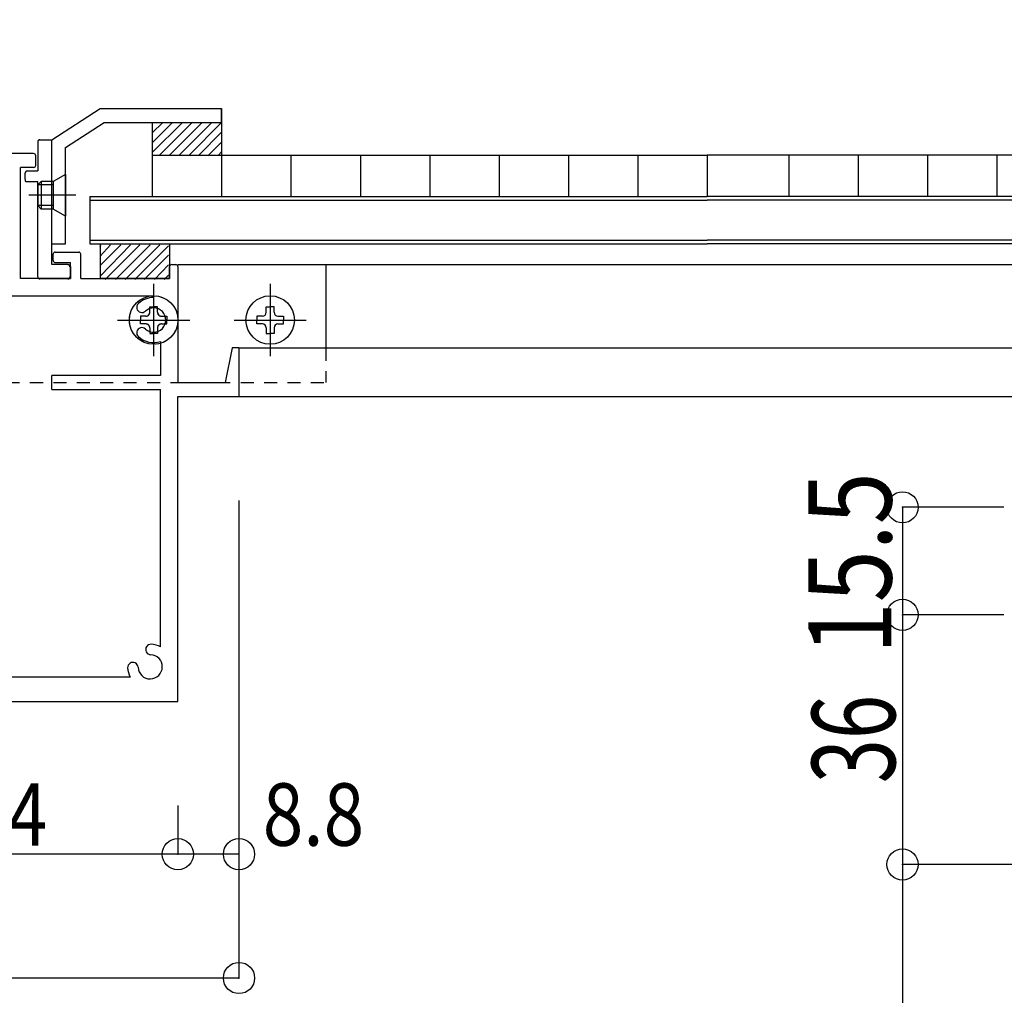
# Model space of a CAD drawing. Extents: x -210 to 210, y -148 to 148.
# Drawn here: x -4 to 43, y -44 to 3 of the extents above; entities that cross this region are included whole.
import ezdxf
from ezdxf.enums import TextEntityAlignment as Align

# ---------------------------------------------------------------- set-up
doc = ezdxf.new("R2010")
doc.units = 0
doc.header["$LTSCALE"] = 10
doc.header["$PDMODE"] = 32
doc.header["$PDSIZE"] = 1.5
doc.linetypes.add('DASHDOT', pattern=[0.5375, 0.375, -0.05, 0.0625, -0.05])
doc.linetypes.add('DOT', pattern=[0.1125, 0.0625, -0.05])
for name, color, linetype in [('St', 127, 'CONTINUOUS'), ('ガラス', 48, 'CONTINUOUS'), ('ゴム等', 63, 'CONTINUOUS'), ('ボルト／ビス', 64, 'CONTINUOUS'), ('別途部材', 96, 'CONTINUOUS'), ('型材断面', 47, 'CONTINUOUS'), ('寸法', 80, 'CONTINUOUS'), ('断面線04', 4, 'CONTINUOUS'), ('曲げ物', 111, 'CONTINUOUS'), ('補助線', 16, 'DOT')]:
    doc.layers.add(name, color=color, linetype=linetype)
doc.styles.add('TextStyle03', font='MONOTXT', dxfattribs={"height": 1, "bigfont": 'BIGFONT'})

# ---------------------------------------------------------------- blocks, each defined once
blk = doc.blocks.new('*GRP_0011')
at = {"layer": '断面線04', "color": 47, "linetype": 'CONTINUOUS'}
for p, q in [((-8.738638, -3.650522), (-8.738638, -3.183855)), ((-8.638638, -3.083855), (-6.005305, -3.083855)), ((-3.37198, -3.083855), (-6.005305, -3.083855)), ((-3.27198, -3.650522), (-3.27198, -3.183855)), ((-8.638638, -3.750522), (-8.005305, -3.750522)), ((-8.005305, -9.083855), (-8.005305, -3.750522)), ((-4.005305, -9.083855), (-4.005305, -3.750522)), ((-3.37198, -3.750522), (-4.005305, -3.750522)), ((-4.838638, -4.41719), (-7.17198, -4.41719)), ((-7.17198, -6.937465), (-7.17198, -4.41719)), ((-4.838638, -6.937465), (-4.838638, -4.41719)), ((-6.838638, -6.937465), (-7.17198, -6.937465)), ((-6.838638, -7.437465), (-6.838638, -6.937465)), ((-5.17197, -6.937465), (-5.17197, -7.437465)), ((-5.17197, -6.937465), (-4.838638, -6.937465)), ((-6.838638, -7.437465), (-7.17198, -7.437465)), ((-7.17198, -9.91719), (-7.17198, -7.437465)), ((-5.17197, -7.437465), (-4.838638, -7.437465)), ((-4.838638, -9.91719), (-4.838638, -7.437465)), ((-10.905305, -9.083855), (-10.905305, -7.91719)), ((-9.67198, -7.81719), (-10.805305, -7.81719)), ((-9.57198, -8.21719), (-9.57198, -7.91719)), ((-2.438638, -8.21719), (-2.438638, -7.91719)), ((-2.338638, -7.81719), (-1.205305, -7.81719)), ((-1.105305, -9.083855), (-1.105305, -7.91719)), ((-15.27198, -8.41719), (-15.47198, -8.41719)), ((-10.405305, -9.083855), (-10.405305, -8.31719)), ((-9.67198, -8.31719), (-10.405305, -8.31719)), ((-2.338638, -8.31719), (-1.605305, -8.31719)), ((-1.605305, -9.083855), (-1.605305, -8.31719)), ((3.261362, -8.41719), (3.461362, -8.41719)), ((-15.57198, -8.51719), (-15.57198, -14.083855)), ((-15.17198, -9.083855), (-15.17198, -8.51719)), ((3.161362, -9.083855), (3.161362, -8.51719)), ((3.561362, -8.51719), (3.561362, -14.083855)), ((-10.905305, -9.083855), (-15.17198, -9.083855)), ((-10.405305, -9.083855), (-8.005305, -9.083855)), ((-1.605305, -9.083855), (-4.005305, -9.083855)), ((-1.105305, -9.083855), (3.161362, -9.083855)), ((-7.17198, -9.91719), (-14.405313, -9.91719)), ((-14.405313, -10.000555), (-14.405313, -9.91719)), ((-4.838638, -9.91719), (2.394695, -9.91719)), ((2.394695, -10.000555), (2.394695, -9.91719)), ((-14.738645, -12.114665), (-14.738645, -13.750522)), ((2.72803, -12.114665), (2.72803, -13.750522)), ((-18.505305, -14.750522), (-18.505305, -12.41719)), ((-18.505305, -12.41719), (-18.17198, -12.41719)), ((-18.17198, -12.41719), (-17.838638, -14.083855)), ((6.161362, -12.41719), (5.82802, -14.083855)), ((6.494695, -12.41719), (6.161362, -12.41719)), ((6.494695, -12.41719), (6.494695, -14.750522)), ((-15.57198, -14.083855), (-17.838638, -14.083855)), ((-14.738645, -13.750522), (-9.505305, -13.750522)), ((-9.505305, -14.41719), (-9.505305, -13.750522)), ((2.72803, -13.750522), (-2.505305, -13.750522)), ((-2.505305, -14.41719), (-2.505305, -13.750522)), ((3.561362, -14.083855), (5.82802, -14.083855)), ((-14.738645, -26.789473), (-14.738645, -14.41719)), ((-9.505305, -14.41719), (-14.738645, -14.41719)), ((-2.505305, -14.41719), (2.72803, -14.41719)), ((2.72803, -26.789473), (2.72803, -14.41719)), ((-18.505305, -14.750522), (-15.57198, -14.750522)), ((-15.57198, -29.41719), (-15.57198, -14.750522)), ((3.561362, -29.41719), (3.561362, -14.750522)), ((3.561362, -14.750522), (6.494695, -14.750522)), ((-7.338638, -26.91719), (-6.838638, -26.91719)), ((-7.338638, -26.91719), (-7.338638, -28.250522)), ((-6.838638, -26.91719), (-6.838638, -28.250522)), ((-4.67197, -26.91719), (-5.17197, -26.91719)), ((-5.17197, -26.91719), (-5.17197, -28.250522)), ((-4.67197, -26.91719), (-4.67197, -28.250522)), ((-13.277595, -28.250522), (-7.338638, -28.250522)), ((-5.17197, -28.250522), (-6.838638, -28.250522)), ((1.26698, -28.250522), (-4.67197, -28.250522)), ((-15.57198, -29.41719), (3.561362, -29.41719))]:
    blk.add_line(p, q, dxfattribs=at)
for centre, radius, start, end in [((-8.638653, -3.183855), 0.1, 90, 180), ((-3.371987, -3.183855), 0.1, 0, 90), ((-8.638653, -3.650522), 0.1, 180, 270), ((-3.371987, -3.650522), 0.1, 270, 360), ((-10.80532, -7.917188), 0.1, 90, 180), ((-9.671986, -7.917188), 0.1, 0, 90), ((-2.338653, -7.917188), 0.1, 90, 180), ((-1.20532, -7.917188), 0.1, 0, 90), ((-15.471986, -8.517188), 0.1, 90, 180), ((-15.271986, -8.517188), 0.1, 0, 90), ((-9.671986, -8.217188), 0.1, 270, 360), ((-2.338653, -8.217188), 0.1, 180, 270), ((3.261347, -8.517188), 0.1, 90, 180), ((3.461347, -8.517188), 0.1, 0, 90), ((-14.405318, -11.083887), 1.083333, 47.457611, 90.000025), ((-13.841872, -10.469906), 0.25, 227.457603, 407.457636), ((1.831238, -10.469906), 0.25, 132.542364, 312.542397), ((2.394685, -11.083887), 1.083333, 89.999975, 132.542389), ((-14.405318, -11.083887), 0.583333, 47.457615, 312.542407), ((2.394685, -11.083887), 0.583333, 227.457593, 492.542385), ((-13.841872, -11.697868), 0.25, 312.542364, 492.542397), ((1.831238, -11.697868), 0.25, 47.457603, 227.457636), ((-14.405318, -11.083887), 1.083333, 252.079761, 312.542389), ((2.394685, -11.083887), 1.083333, 227.457611, 287.920239), ((-14.238653, -27.75052), 1.083333, 92.457611, 117.486331), ((-14.274387, -26.917953), 0.25, 272.457576, 452.457618), ((2.263748, -26.917953), 0.25, 87.542382, 267.542424), ((2.228014, -27.75052), 1.083333, 62.513336, 87.542389), ((-14.238653, -27.75052), 0.583333, 92.457615, 357.542407), ((2.228015, -27.75052), 0.583333, 182.457593, 447.542385), ((-13.406087, -27.786254), 0.25, 357.542364, 537.542397), ((-14.238653, -27.75052), 1.083333, 332.513353, 357.542389), ((1.395448, -27.786254), 0.25, 2.457603, 182.457636), ((2.228015, -27.75052), 1.083333, 182.457611, 207.486647)]:
    blk.add_arc(centre, radius, start, end, dxfattribs=at)
blk = doc.blocks.new('*GRP_0200')
at = {"layer": 'ゴム等'}
for p, q in [((-0.182588, -8.968238), (1.275745, -7.468278)), ((-0.182588, -8.468257), (0.817412, -7.468278)), ((-0.182588, -8.009937), (0.317405, -7.468278)), ((-0.182588, -7.55161), (-0.140927, -7.468278)), ((0.067405, -9.134897), (1.734078, -7.468278)), ((0.567405, -9.134897), (2.234073, -7.468278)), ((1.025745, -9.134897), (2.692412, -7.468278)), ((1.484078, -9.134897), (3.109078, -7.509945)), ((1.942405, -9.134897), (3.109078, -7.96827)), ((2.442405, -9.134897), (3.109078, -8.42659)), ((2.900745, -9.134897), (3.109078, -8.92657))]:
    blk.add_line(p, q, dxfattribs=at)
blk = doc.blocks.new('*GRP_0053')
at = {"layer": 'ゴム等', "linetype": 'CONTINUOUS'}
for p, q in [((-0.171968, -7.41733), (3.161365, -7.41733)), ((-0.171968, -7.41733), (-0.171968, -9.08395)), ((3.161365, -7.41733), (3.161365, -9.08395)), ((3.161365, -9.08395), (-0.171968, -9.08395))]:
    blk.add_line(p, q, dxfattribs=at)
at = {"layer": 'ゴム等'}
blk.add_blockref('*GRP_0200', (0, 0), dxfattribs=at)
blk = doc.blocks.new('*GRP_0201')
at = {"layer": 'ゴム等', "linetype": 'CONTINUOUS'}
for p, q in [((2.328032, -1.58495), (2.328032, -3.15079)), ((2.328032, -1.58495), (5.661353, -1.58495)), ((5.661353, -1.58495), (5.661353, -3.15079)), ((2.328032, -3.15079), (5.661353, -3.15079))]:
    blk.add_line(p, q, dxfattribs=at)
blk = doc.blocks.new('*GRP_0054')
at = {"layer": 'ゴム等', "linetype": 'CONTINUOUS'}
for p, q in [((2.328032, -3.03259), (3.775718, -1.58495)), ((2.328032, -2.561205), (3.304318, -1.58495)), ((2.328032, -2.089818), (2.832913, -1.58495)), ((2.681265, -3.15079), (4.247153, -1.58495)), ((3.152665, -3.15079), (4.718553, -1.58495)), ((3.624065, -3.15079), (5.189953, -1.58495)), ((5.661353, -1.58495), (4.095465, -3.15079)), ((4.566872, -3.15079), (5.661353, -2.056337)), ((5.038265, -3.15079), (5.661353, -2.527725)), ((5.509665, -3.15079), (5.661353, -2.99911))]:
    blk.add_line(p, q, dxfattribs=at)
blk.add_blockref('*GRP_0201', (0, 0), dxfattribs=at)
blk = doc.blocks.new('*GRP_0210')
at = {"layer": '補助線', "color": 64, "linetype": 'DOT'}
for p, q in [((2.394695, -9.350522), (2.394695, -12.817187)), ((0.661362, -11.083855), (4.128027, -11.083855))]:
    blk.add_line(p, q, dxfattribs=at)
blk = doc.blocks.new('*GRP_0092')
at = {"layer": 'ボルト／ビス', "color": 64, "linetype": 'DOT'}
for p, q in [((2.208028, -10.710523), (2.208028, -10.444737)), ((2.208028, -10.444737), (2.394695, -10.444737)), ((2.581363, -10.444737), (2.394695, -10.444737)), ((2.581363, -10.710523), (2.581363, -10.444737)), ((2.021363, -10.897188), (1.755595, -10.897188)), ((1.755595, -10.897188), (1.755595, -11.083855)), ((1.755595, -11.270522), (1.755595, -11.083855)), ((2.021363, -11.270522), (1.755595, -11.270522)), ((2.768028, -10.897188), (3.033795, -10.897188)), ((2.768028, -11.270522), (3.033795, -11.270522)), ((3.033795, -10.897188), (3.033795, -11.083855)), ((3.033795, -11.270522), (3.033795, -11.083855)), ((2.208028, -11.457187), (2.208028, -11.722955)), ((2.208028, -11.722955), (2.394695, -11.722955)), ((2.581363, -11.722955), (2.394695, -11.722955)), ((2.581363, -11.457187), (2.581363, -11.722955))]:
    blk.add_line(p, q, dxfattribs=at)
blk.add_circle((2.394695, -11.083855), 1.166668, dxfattribs=at)
for centre, start, end in [((2.021366, -10.710518), 270, 360), ((2.768032, -10.710518), 180, 270), ((2.021366, -11.457185), 0, 90), ((2.768032, -11.457185), 90, 180)]:
    blk.add_arc(centre, 0.186667, start, end, dxfattribs=at)
at = {"layer": '補助線', "color": 64, "linetype": 'DOT'}
blk.add_blockref('*GRP_0210', (0, 0), dxfattribs=at)
blk = doc.blocks.new('*GRP_0211')
at = {"layer": '補助線', "color": 64, "linetype": 'BYBLOCK'}
for p, q in [((2.394698, -9.350522), (2.394698, -12.817187)), ((0.661365, -11.083855), (4.12803, -11.083855))]:
    blk.add_line(p, q, dxfattribs=at)
blk = doc.blocks.new('*GRP_0093')
at = {"layer": 'ボルト／ビス', "color": 64, "linetype": 'CONTINUOUS'}
for p, q in [((2.20803, -10.710523), (2.20803, -10.44475)), ((2.20803, -10.44475), (2.394698, -10.44475)), ((2.581365, -10.44475), (2.394698, -10.44475)), ((2.581365, -10.710523), (2.581365, -10.44475)), ((2.021365, -10.897188), (1.755593, -10.897188)), ((1.755593, -10.897188), (1.755593, -11.083855)), ((1.755593, -11.270522), (1.755593, -11.083855)), ((2.021365, -11.270522), (1.755593, -11.270522)), ((2.76803, -10.897188), (3.033802, -10.897188)), ((2.76803, -11.270522), (3.033802, -11.270522)), ((3.033802, -10.897188), (3.033802, -11.083855)), ((3.033802, -11.270522), (3.033802, -11.083855)), ((2.20803, -11.457187), (2.20803, -11.72296)), ((2.20803, -11.72296), (2.394698, -11.72296)), ((2.581365, -11.72296), (2.394698, -11.72296)), ((2.581365, -11.457187), (2.581365, -11.72296))]:
    blk.add_line(p, q, dxfattribs=at)
blk.add_circle((2.394698, -11.083855), 1.166668, dxfattribs=at)
for centre, start, end in [((2.021368, -10.710525), 270, 360), ((2.768034, -10.710525), 180, 270), ((2.021368, -11.457191), 0, 90), ((2.768034, -11.457191), 90, 180)]:
    blk.add_arc(centre, 0.186667, start, end, dxfattribs=at)
at = {"layer": '補助線', "color": 64, "linetype": 'CONTINUOUS'}
blk.add_blockref('*GRP_0211', (0, 0), dxfattribs=at)
blk = doc.blocks.new('*GRP_0213')
at = {"layer": '補助線', "color": 64, "linetype": 'BYBLOCK'}
for p, q in [((7.994695, -9.350522), (7.994695, -12.817187)), ((6.261362, -11.083855), (9.728027, -11.083855))]:
    blk.add_line(p, q, dxfattribs=at)
blk = doc.blocks.new('*GRP_0095')
at = {"layer": 'ボルト／ビス', "color": 64, "linetype": 'CONTINUOUS'}
for p, q in [((7.808028, -10.710523), (7.808028, -10.44475)), ((7.808028, -10.44475), (7.994695, -10.44475)), ((8.181363, -10.44475), (7.994695, -10.44475)), ((8.181363, -10.710523), (8.181363, -10.44475)), ((7.621363, -10.897188), (7.35559, -10.897188)), ((7.35559, -10.897188), (7.35559, -11.083855)), ((7.35559, -11.270522), (7.35559, -11.083855)), ((7.621363, -11.270522), (7.35559, -11.270522)), ((8.368028, -10.897188), (8.6338, -10.897188)), ((8.368028, -11.270522), (8.6338, -11.270522)), ((8.6338, -10.897188), (8.6338, -11.083855)), ((8.6338, -11.270522), (8.6338, -11.083855)), ((7.808028, -11.457187), (7.808028, -11.72296)), ((7.808028, -11.72296), (7.994695, -11.72296)), ((8.181363, -11.72296), (7.994695, -11.72296)), ((8.181363, -11.457187), (8.181363, -11.72296))]:
    blk.add_line(p, q, dxfattribs=at)
blk.add_circle((7.994695, -11.083855), 1.166668, dxfattribs=at)
for centre, start, end in [((7.621366, -10.710522), 270, 360), ((8.368032, -10.710522), 180, 270), ((7.621366, -11.457189), 0, 90), ((8.368032, -11.457189), 90, 180)]:
    blk.add_arc(centre, 0.186667, start, end, dxfattribs=at)
at = {"layer": '補助線', "color": 64, "linetype": 'CONTINUOUS'}
blk.add_blockref('*GRP_0213', (0, 0), dxfattribs=at)
blk = doc.blocks.new('*GRP_0098')
at = {"layer": 'ボルト／ビス', "color": 64, "linetype": 'CONTINUOUS'}
for p, q in [((-1.838502, -4.08409), (-2.438502, -4.41741)), ((-1.838502, -4.08409), (-1.838502, -6.08403)), ((-3.005148, -4.41741), (-3.171822, -4.584077)), ((-3.171822, -4.584077), (-3.171822, -5.58405)), ((-2.438502, -4.584077), (-3.171822, -4.584077)), ((-3.005148, -4.41741), (-3.005148, -5.750725)), ((-2.438502, -4.41741), (-3.005148, -4.41741)), ((-2.438502, -4.41741), (-2.438502, -5.750725)), ((-1.344002, -5.084065), (-3.604295, -5.084065)), ((-3.005148, -5.750725), (-3.171822, -5.58405)), ((-2.438502, -5.58405), (-3.171822, -5.58405)), ((-2.438502, -5.750725), (-3.005148, -5.750725)), ((-1.838502, -6.08403), (-2.438502, -5.750725))]:
    blk.add_line(p, q, dxfattribs=at)
at = {"layer": 'ボルト／ビス', "linetype": 'CONTINUOUS'}
blk.add_line((-3.171822, -4.584077), (-3.171822, -5.58405), dxfattribs=at)
blk = doc.blocks.new('*DIM_0138')
at = {"layer": '寸法', "color": 0, "linetype": 'BYBLOCK'}
for p, q in [((43.246625, -25.250503), (38.378943, -25.250503)), ((38.378943, -25.250503), (38.378943, -37.250522)), ((57.24664, -37.250522), (38.378943, -37.250522))]:
    blk.add_line(p, q, dxfattribs=at)
at = {"layer": '寸法', "color": 0}
blk.add_point((38.378943, -37.250522), dxfattribs=at)
at = {"layer": '寸法', "color": 0, "linetype": 'CONTINUOUS', "style": 'TextStyle03'}
blk.add_text('36', height=4, rotation=90, dxfattribs=at).set_placement((38.025, -33.35), (38.025, -29.1), align=Align.FIT)
blk = doc.blocks.new('*DIM_0139')
at = {"layer": '寸法', "color": 0, "linetype": 'BYBLOCK'}
for p in [(38.378943, -37.250522), (53.246628, -57.250515)]:
    blk.add_line(p, (38.378943, -57.250515), dxfattribs=at)
at = {"layer": '寸法', "color": 0}
for p in [(38.378943, -37.250522), (38.378943, -57.250515)]:
    blk.add_point(p, dxfattribs=at)
at = {"layer": '寸法', "color": 0, "linetype": 'CONTINUOUS', "style": 'TextStyle03'}
blk.add_text('60', height=4, rotation=90, dxfattribs=at).set_placement((38.025, -49.35), (38.025, -45.1), align=Align.FIT)
blk = doc.blocks.new('*DIM_0140')
at = {"layer": '寸法', "color": 0, "linetype": 'BYBLOCK'}
for p, q in [((43.246625, -20.083817), (38.378943, -20.083817)), ((38.378943, -20.083817), (38.378943, -25.250503)), ((43.246625, -25.250503), (38.378943, -25.250503))]:
    blk.add_line(p, q, dxfattribs=at)
at = {"layer": '寸法', "color": 0}
for p in [(38.378943, -20.083817), (38.378943, -25.250503)]:
    blk.add_point(p, dxfattribs=at)
at = {"layer": '寸法', "color": 0, "linetype": 'CONTINUOUS', "style": 'TextStyle03'}
blk.add_text('15.5', height=4, rotation=90, dxfattribs=at).set_placement((37.85, -27.15), (37.85, -18.4), align=Align.FIT)
blk = doc.blocks.new('*DIM_0223')
at = {"layer": '寸法', "linetype": 'CONTINUOUS'}
for p, q in [((6.494698, -19.75052), (6.494698, -36.759552)), ((3.561365, -34.417187), (3.561365, -36.759552)), ((6.494698, -36.759552), (3.561365, -36.759552))]:
    blk.add_line(p, q, dxfattribs=at)
at = {"layer": '寸法'}
for p in [(3.561365, -36.759552), (6.494698, -36.759552)]:
    blk.add_point(p, dxfattribs=at)
at = {"layer": '寸法', "linetype": 'CONTINUOUS', "style": 'TextStyle03'}
blk.add_text('8.8', height=3, dxfattribs=at).set_placement((7.6375, -36.35), (12.5125, -36.35), align=Align.FIT)
blk = doc.blocks.new('*DIM_0224')
at = {"layer": '寸法', "linetype": 'CONTINUOUS'}
for p in [(-15.571977, -34.417187), (3.561365, -36.759552)]:
    blk.add_line(p, (-15.571977, -36.759552), dxfattribs=at)
at = {"layer": '寸法'}
blk.add_point((-15.571977, -36.759552), dxfattribs=at)
at = {"layer": '寸法', "linetype": 'CONTINUOUS', "style": 'TextStyle03'}
blk.add_text('57.4', height=3, dxfattribs=at).set_placement((-9.28125, -36.35), (-2.71875, -36.35), align=Align.FIT)
blk = doc.blocks.new('*DIM_0226')
at = {"layer": '寸法', "linetype": 'CONTINUOUS'}
for p, q in [((-18.505303, -19.75052), (-18.505303, -42.710998)), ((6.494698, -19.75052), (6.494698, -42.710998)), ((6.494698, -42.710998), (-18.505303, -42.710998))]:
    blk.add_line(p, q, dxfattribs=at)
at = {"layer": '寸法'}
for p in [(-18.505303, -42.710998), (6.494698, -42.710998)]:
    blk.add_point(p, dxfattribs=at)
at = {"layer": '寸法', "linetype": 'CONTINUOUS', "style": 'TextStyle03'}
blk.add_text('75', height=3, dxfattribs=at).set_placement((-7.56875, -42.3), (-4.38125, -42.3), align=Align.FIT)
blk = doc.blocks.new('*GRP_0183')
at = {"layer": '型材断面', "color": 47, "linetype": 'CONTINUOUS'}
for p, q in [((-3.172, -2.518), (-3.172, -3.918)), ((-3.072, -2.418), (-2.505, -2.418)), ((-2.505, -8.417), (-2.505, -2.418)), ((-3.772, -4.318), (-3.772, -4.018)), ((-3.672, -3.918), (-3.172, -3.918)), ((-3.672, -4.418), (-3.172, -4.418)), ((-3.172, -8.984), (-3.172, -4.418)), ((-1.705, -8.417), (-2.505, -8.417)), ((-1.605, -8.517), (-1.605, -9.084)), ((-3.072, -9.084), (-1.605, -9.084))]:
    blk.add_line(p, q, dxfattribs=at)
for points in [[(-3.075, -2.425), (-3.075, -2.425), (-3.075, -2.425), (-3.075, -2.425), (-3.075, -2.425), (-3.1, -2.425), (-3.1, -2.425), (-3.1, -2.425), (-3.1, -2.425), (-3.1, -2.425), (-3.1, -2.425), (-3.1, -2.425), (-3.1, -2.425), (-3.1, -2.425), (-3.1, -2.425), (-3.1, -2.425), (-3.1, -2.425), (-3.1, -2.425), (-3.1, -2.425), (-3.1, -2.425), (-3.1, -2.425), (-3.1, -2.425), (-3.1, -2.425), (-3.1, -2.425), (-3.1, -2.425), (-3.1, -2.425), (-3.1, -2.425), (-3.1, -2.425), (-3.1, -2.425), (-3.1, -2.425), (-3.1, -2.425), (-3.1, -2.425), (-3.1, -2.425), (-3.1, -2.425), (-3.1, -2.425), (-3.1, -2.425), (-3.1, -2.425), (-3.125, -2.425), (-3.125, -2.425), (-3.125, -2.425), (-3.125, -2.425), (-3.125, -2.425), (-3.125, -2.425), (-3.125, -2.425), (-3.125, -2.425), (-3.125, -2.425), (-3.125, -2.425), (-3.125, -2.45), (-3.125, -2.45), (-3.125, -2.45), (-3.125, -2.45), (-3.125, -2.45), (-3.125, -2.45), (-3.125, -2.45), (-3.125, -2.45), (-3.125, -2.45), (-3.125, -2.45), (-3.125, -2.45), (-3.125, -2.45), (-3.125, -2.45), (-3.125, -2.45), (-3.125, -2.45), (-3.125, -2.45), (-3.125, -2.45), (-3.125, -2.45), (-3.125, -2.45), (-3.125, -2.45), (-3.125, -2.45), (-3.125, -2.45), (-3.125, -2.45), (-3.125, -2.45), (-3.125, -2.45), (-3.15, -2.45), (-3.15, -2.45), (-3.15, -2.45), (-3.15, -2.45), (-3.15, -2.45), (-3.15, -2.45), (-3.15, -2.45), (-3.15, -2.45), (-3.15, -2.45), (-3.15, -2.45), (-3.15, -2.45), (-3.15, -2.45), (-3.15, -2.45), (-3.15, -2.45), (-3.15, -2.45), (-3.15, -2.45), (-3.15, -2.45), (-3.15, -2.45), (-3.15, -2.45), (-3.15, -2.45), (-3.15, -2.45), (-3.15, -2.45), (-3.15, -2.45), (-3.15, -2.45), (-3.15, -2.45), (-3.15, -2.45), (-3.15, -2.45), (-3.15, -2.45), (-3.15, -2.45), (-3.15, -2.45), (-3.15, -2.45), (-3.15, -2.45), (-3.15, -2.475), (-3.15, -2.475), (-3.15, -2.475), (-3.15, -2.475), (-3.15, -2.475), (-3.15, -2.475), (-3.15, -2.475), (-3.15, -2.475), (-3.15, -2.475), (-3.15, -2.475), (-3.175, -2.475), (-3.175, -2.475), (-3.175, -2.475), (-3.175, -2.475), (-3.175, -2.475), (-3.175, -2.475), (-3.175, -2.475), (-3.175, -2.475), (-3.175, -2.475), (-3.175, -2.475), (-3.175, -2.475), (-3.175, -2.475), (-3.175, -2.475), (-3.175, -2.475), (-3.175, -2.475), (-3.175, -2.475), (-3.175, -2.475), (-3.175, -2.475), (-3.175, -2.475), (-3.175, -2.475), (-3.175, -2.475), (-3.175, -2.475), (-3.175, -2.475), (-3.175, -2.475), (-3.175, -2.475), (-3.175, -2.475), (-3.175, -2.475), (-3.175, -2.475), (-3.175, -2.475), (-3.175, -2.5), (-3.175, -2.5), (-3.175, -2.5), (-3.175, -2.5), (-3.175, -2.5), (-3.175, -2.5), (-3.175, -2.5), (-3.175, -2.5), (-3.175, -2.5), (-3.175, -2.5), (-3.175, -2.5), (-3.175, -2.5), (-3.175, -2.5), (-3.175, -2.5), (-3.175, -2.5), (-3.175, -2.5), (-3.175, -2.5), (-3.175, -2.5), (-3.175, -2.5), (-3.175, -2.5), (-3.175, -2.5), (-3.175, -2.5), (-3.175, -2.5), (-3.175, -2.5), (-3.175, -2.5), (-3.175, -2.5), (-3.175, -2.5), (-3.175, -2.5), (-3.175, -2.5), (-3.175, -2.5), (-3.175, -2.5), (-3.175, -2.5), (-3.175, -2.5), (-3.175, -2.525), (-3.175, -2.525), (-3.175, -2.525), (-3.175, -2.525), (-3.175, -2.525), (-3.175, -2.525), (-3.175, -2.525), (-3.175, -2.525), (-3.175, -2.525), (-3.175, -2.525), (-3.175, -2.525), (-3.175, -2.525), (-3.175, -2.525), (-3.175, -2.525), (-3.175, -2.525), (-3.175, -2.525), (-3.175, -2.525), (-3.175, -2.525), (-3.175, -2.525), (-3.175, -2.525), (-3.175, -2.525), (-3.175, -2.525), (-3.175, -2.525), (-3.175, -2.525)], [(-3.675, -3.925), (-3.675, -3.925), (-3.675, -3.925), (-3.675, -3.925), (-3.675, -3.925), (-3.7, -3.925), (-3.7, -3.925), (-3.7, -3.925), (-3.7, -3.925), (-3.7, -3.925), (-3.7, -3.925), (-3.7, -3.925), (-3.7, -3.925), (-3.7, -3.925), (-3.7, -3.925), (-3.7, -3.925), (-3.7, -3.925), (-3.7, -3.925), (-3.7, -3.925), (-3.7, -3.925), (-3.7, -3.925), (-3.7, -3.925), (-3.7, -3.925), (-3.7, -3.925), (-3.7, -3.925), (-3.7, -3.925), (-3.7, -3.925), (-3.7, -3.925), (-3.7, -3.925), (-3.7, -3.925), (-3.7, -3.925), (-3.7, -3.925), (-3.7, -3.925), (-3.7, -3.925), (-3.7, -3.925), (-3.7, -3.925), (-3.7, -3.925), (-3.725, -3.925), (-3.725, -3.925), (-3.725, -3.925), (-3.725, -3.925), (-3.725, -3.925), (-3.725, -3.925), (-3.725, -3.925), (-3.725, -3.925), (-3.725, -3.925), (-3.725, -3.925), (-3.725, -3.925), (-3.725, -3.95), (-3.725, -3.95), (-3.725, -3.95), (-3.725, -3.95), (-3.725, -3.95), (-3.725, -3.95), (-3.725, -3.95), (-3.725, -3.95), (-3.725, -3.95), (-3.725, -3.95), (-3.725, -3.95), (-3.725, -3.95), (-3.725, -3.95), (-3.725, -3.95), (-3.725, -3.95), (-3.725, -3.95), (-3.725, -3.95), (-3.725, -3.95), (-3.725, -3.95), (-3.725, -3.95), (-3.725, -3.95), (-3.725, -3.95), (-3.725, -3.95), (-3.725, -3.95), (-3.75, -3.95), (-3.75, -3.95), (-3.75, -3.95), (-3.75, -3.95), (-3.75, -3.95), (-3.75, -3.95), (-3.75, -3.95), (-3.75, -3.95), (-3.75, -3.95), (-3.75, -3.95), (-3.75, -3.95), (-3.75, -3.95), (-3.75, -3.95), (-3.75, -3.95), (-3.75, -3.95), (-3.75, -3.95), (-3.75, -3.95), (-3.75, -3.95), (-3.75, -3.95), (-3.75, -3.95), (-3.75, -3.95), (-3.75, -3.95), (-3.75, -3.95), (-3.75, -3.95), (-3.75, -3.95), (-3.75, -3.95), (-3.75, -3.95), (-3.75, -3.95), (-3.75, -3.95), (-3.75, -3.95), (-3.75, -3.95), (-3.75, -3.95), (-3.75, -3.95), (-3.75, -3.975), (-3.75, -3.975), (-3.75, -3.975), (-3.75, -3.975), (-3.75, -3.975), (-3.75, -3.975), (-3.75, -3.975), (-3.75, -3.975), (-3.75, -3.975), (-3.75, -3.975), (-3.775, -3.975), (-3.775, -3.975), (-3.775, -3.975), (-3.775, -3.975), (-3.775, -3.975), (-3.775, -3.975), (-3.775, -3.975), (-3.775, -3.975), (-3.775, -3.975), (-3.775, -3.975), (-3.775, -3.975), (-3.775, -3.975), (-3.775, -3.975), (-3.775, -3.975), (-3.775, -3.975), (-3.775, -3.975), (-3.775, -3.975), (-3.775, -3.975), (-3.775, -3.975), (-3.775, -3.975), (-3.775, -3.975), (-3.775, -3.975), (-3.775, -3.975), (-3.775, -3.975), (-3.775, -3.975), (-3.775, -3.975), (-3.775, -3.975), (-3.775, -3.975), (-3.775, -4), (-3.775, -4), (-3.775, -4), (-3.775, -4), (-3.775, -4), (-3.775, -4), (-3.775, -4), (-3.775, -4), (-3.775, -4), (-3.775, -4), (-3.775, -4), (-3.775, -4), (-3.775, -4), (-3.775, -4), (-3.775, -4), (-3.775, -4), (-3.775, -4), (-3.775, -4), (-3.775, -4), (-3.775, -4), (-3.775, -4), (-3.775, -4), (-3.775, -4), (-3.775, -4), (-3.775, -4), (-3.775, -4), (-3.775, -4), (-3.775, -4), (-3.775, -4), (-3.775, -4), (-3.775, -4), (-3.775, -4), (-3.775, -4), (-3.775, -4.025), (-3.775, -4.025), (-3.775, -4.025), (-3.775, -4.025), (-3.775, -4.025), (-3.775, -4.025), (-3.775, -4.025), (-3.775, -4.025), (-3.775, -4.025), (-3.775, -4.025), (-3.775, -4.025), (-3.775, -4.025), (-3.775, -4.025), (-3.775, -4.025), (-3.775, -4.025), (-3.775, -4.025), (-3.775, -4.025), (-3.775, -4.025), (-3.775, -4.025), (-3.775, -4.025), (-3.775, -4.025), (-3.775, -4.025), (-3.775, -4.025), (-3.775, -4.025)], [(-3.775, -4.325), (-3.775, -4.325), (-3.775, -4.325), (-3.775, -4.325), (-3.775, -4.325), (-3.775, -4.325), (-3.775, -4.325), (-3.775, -4.325), (-3.775, -4.325), (-3.775, -4.35), (-3.775, -4.35), (-3.775, -4.35), (-3.775, -4.35), (-3.775, -4.35), (-3.775, -4.35), (-3.775, -4.35), (-3.775, -4.35), (-3.775, -4.35), (-3.775, -4.35), (-3.775, -4.35), (-3.775, -4.35), (-3.775, -4.35), (-3.775, -4.35), (-3.775, -4.35), (-3.775, -4.35), (-3.775, -4.35), (-3.775, -4.35), (-3.775, -4.35), (-3.775, -4.35), (-3.775, -4.35), (-3.775, -4.35), (-3.775, -4.35), (-3.775, -4.35), (-3.775, -4.35), (-3.775, -4.35), (-3.775, -4.35), (-3.775, -4.35), (-3.775, -4.35), (-3.775, -4.35), (-3.775, -4.35), (-3.775, -4.35), (-3.775, -4.35), (-3.775, -4.375), (-3.775, -4.375), (-3.775, -4.375), (-3.775, -4.375), (-3.775, -4.375), (-3.775, -4.375), (-3.775, -4.375), (-3.775, -4.375), (-3.775, -4.375), (-3.775, -4.375), (-3.775, -4.375), (-3.775, -4.375), (-3.775, -4.375), (-3.775, -4.375), (-3.775, -4.375), (-3.775, -4.375), (-3.775, -4.375), (-3.775, -4.375), (-3.775, -4.375), (-3.775, -4.375), (-3.775, -4.375), (-3.775, -4.375), (-3.775, -4.375), (-3.775, -4.375), (-3.775, -4.375), (-3.775, -4.375), (-3.775, -4.375), (-3.775, -4.375), (-3.775, -4.375), (-3.775, -4.375), (-3.775, -4.375), (-3.775, -4.375), (-3.775, -4.375), (-3.775, -4.375), (-3.775, -4.375), (-3.775, -4.4), (-3.775, -4.4), (-3.775, -4.4), (-3.775, -4.4), (-3.775, -4.4), (-3.775, -4.4), (-3.775, -4.4), (-3.775, -4.4), (-3.75, -4.4), (-3.75, -4.4), (-3.75, -4.4), (-3.75, -4.4), (-3.75, -4.4), (-3.75, -4.4), (-3.75, -4.4), (-3.75, -4.4), (-3.75, -4.4), (-3.75, -4.4), (-3.75, -4.4), (-3.75, -4.4), (-3.75, -4.4), (-3.75, -4.4), (-3.75, -4.4), (-3.75, -4.4), (-3.75, -4.4), (-3.75, -4.4), (-3.75, -4.4), (-3.75, -4.4), (-3.75, -4.4), (-3.75, -4.4), (-3.75, -4.4), (-3.75, -4.4), (-3.75, -4.4), (-3.75, -4.4), (-3.75, -4.4), (-3.75, -4.4), (-3.75, -4.4), (-3.75, -4.4), (-3.75, -4.4), (-3.75, -4.4), (-3.75, -4.4), (-3.75, -4.4), (-3.75, -4.4), (-3.75, -4.4), (-3.75, -4.4), (-3.75, -4.425), (-3.75, -4.425), (-3.75, -4.425), (-3.75, -4.425), (-3.75, -4.425), (-3.75, -4.425), (-3.725, -4.425), (-3.725, -4.425), (-3.725, -4.425), (-3.725, -4.425), (-3.725, -4.425), (-3.725, -4.425), (-3.725, -4.425), (-3.725, -4.425), (-3.725, -4.425), (-3.725, -4.425), (-3.725, -4.425), (-3.725, -4.425), (-3.725, -4.425), (-3.725, -4.425), (-3.725, -4.425), (-3.725, -4.425), (-3.725, -4.425), (-3.725, -4.425), (-3.725, -4.425), (-3.725, -4.425), (-3.725, -4.425), (-3.725, -4.425), (-3.725, -4.425), (-3.725, -4.425), (-3.725, -4.425), (-3.725, -4.425), (-3.725, -4.425), (-3.725, -4.425), (-3.725, -4.425), (-3.725, -4.425), (-3.725, -4.425), (-3.725, -4.425), (-3.725, -4.425), (-3.725, -4.425), (-3.725, -4.425), (-3.7, -4.425), (-3.7, -4.425), (-3.7, -4.425), (-3.7, -4.425), (-3.7, -4.425), (-3.7, -4.425), (-3.7, -4.425), (-3.7, -4.425), (-3.7, -4.425), (-3.7, -4.425), (-3.7, -4.425), (-3.7, -4.425), (-3.7, -4.425), (-3.7, -4.425), (-3.7, -4.425), (-3.7, -4.425), (-3.7, -4.425), (-3.7, -4.425), (-3.7, -4.425), (-3.7, -4.425), (-3.7, -4.425), (-3.7, -4.425), (-3.7, -4.425), (-3.7, -4.425), (-3.7, -4.425), (-3.7, -4.425), (-3.7, -4.425), (-3.7, -4.425), (-3.7, -4.425), (-3.7, -4.425), (-3.7, -4.425), (-3.7, -4.425), (-3.675, -4.425), (-3.675, -4.425), (-3.675, -4.425), (-3.675, -4.425), (-3.675, -4.425)], [(-1.625, -8.525), (-1.625, -8.525), (-1.625, -8.525), (-1.625, -8.525), (-1.625, -8.525), (-1.625, -8.525), (-1.625, -8.525), (-1.625, -8.525), (-1.625, -8.525), (-1.625, -8.525), (-1.625, -8.525), (-1.625, -8.525), (-1.625, -8.525), (-1.625, -8.525), (-1.625, -8.525), (-1.625, -8.525), (-1.625, -8.525), (-1.625, -8.525), (-1.625, -8.525), (-1.625, -8.525), (-1.625, -8.525), (-1.625, -8.525), (-1.625, -8.525), (-1.625, -8.5), (-1.625, -8.5), (-1.625, -8.5), (-1.625, -8.5), (-1.625, -8.5), (-1.625, -8.5), (-1.625, -8.5), (-1.625, -8.5), (-1.625, -8.5), (-1.625, -8.5), (-1.625, -8.5), (-1.625, -8.5), (-1.625, -8.5), (-1.625, -8.5), (-1.625, -8.5), (-1.625, -8.5), (-1.625, -8.5), (-1.625, -8.5), (-1.625, -8.5), (-1.625, -8.5), (-1.625, -8.5), (-1.625, -8.5), (-1.625, -8.5), (-1.625, -8.5), (-1.625, -8.5), (-1.625, -8.5), (-1.625, -8.5), (-1.625, -8.5), (-1.625, -8.5), (-1.625, -8.5), (-1.625, -8.5), (-1.625, -8.5), (-1.625, -8.5), (-1.625, -8.475), (-1.625, -8.475), (-1.625, -8.475), (-1.625, -8.475), (-1.625, -8.475), (-1.625, -8.475), (-1.625, -8.475), (-1.625, -8.475), (-1.625, -8.475), (-1.625, -8.475), (-1.625, -8.475), (-1.625, -8.475), (-1.625, -8.475), (-1.625, -8.475), (-1.625, -8.475), (-1.625, -8.475), (-1.625, -8.475), (-1.625, -8.475), (-1.625, -8.475), (-1.625, -8.475), (-1.625, -8.475), (-1.625, -8.475), (-1.625, -8.475), (-1.625, -8.475), (-1.625, -8.475), (-1.65, -8.475), (-1.65, -8.475), (-1.65, -8.475), (-1.65, -8.475), (-1.65, -8.475), (-1.65, -8.475), (-1.65, -8.475), (-1.65, -8.475), (-1.65, -8.475), (-1.65, -8.475), (-1.65, -8.475), (-1.65, -8.475), (-1.65, -8.475), (-1.65, -8.45), (-1.65, -8.45), (-1.65, -8.45), (-1.65, -8.45), (-1.65, -8.45), (-1.65, -8.45), (-1.65, -8.45), (-1.65, -8.45), (-1.65, -8.45), (-1.65, -8.45), (-1.65, -8.45), (-1.65, -8.45), (-1.65, -8.45), (-1.65, -8.45), (-1.65, -8.45), (-1.65, -8.45), (-1.65, -8.45), (-1.65, -8.45), (-1.65, -8.45), (-1.65, -8.45), (-1.65, -8.45), (-1.65, -8.45), (-1.65, -8.45), (-1.65, -8.45), (-1.65, -8.45), (-1.65, -8.45), (-1.65, -8.45), (-1.65, -8.45), (-1.65, -8.45), (-1.65, -8.45), (-1.65, -8.45), (-1.675, -8.45), (-1.675, -8.45), (-1.675, -8.45), (-1.675, -8.45), (-1.675, -8.45), (-1.675, -8.45), (-1.675, -8.45), (-1.675, -8.45), (-1.675, -8.45), (-1.675, -8.45), (-1.675, -8.45), (-1.675, -8.45), (-1.675, -8.45), (-1.675, -8.45), (-1.675, -8.45), (-1.675, -8.45), (-1.675, -8.45), (-1.675, -8.45), (-1.675, -8.45), (-1.675, -8.45), (-1.675, -8.45), (-1.675, -8.45), (-1.675, -8.45), (-1.675, -8.45), (-1.675, -8.45), (-1.675, -8.425), (-1.675, -8.425), (-1.675, -8.425), (-1.675, -8.425), (-1.675, -8.425), (-1.675, -8.425), (-1.675, -8.425), (-1.675, -8.425), (-1.675, -8.425), (-1.675, -8.425), (-1.675, -8.425), (-1.7, -8.425), (-1.7, -8.425), (-1.7, -8.425), (-1.7, -8.425), (-1.7, -8.425), (-1.7, -8.425), (-1.7, -8.425), (-1.7, -8.425), (-1.7, -8.425), (-1.7, -8.425), (-1.7, -8.425), (-1.7, -8.425), (-1.7, -8.425), (-1.7, -8.425), (-1.7, -8.425), (-1.7, -8.425), (-1.7, -8.425), (-1.7, -8.425), (-1.7, -8.425), (-1.7, -8.425), (-1.7, -8.425), (-1.7, -8.425), (-1.7, -8.425), (-1.7, -8.425), (-1.7, -8.425), (-1.7, -8.425), (-1.7, -8.425), (-1.7, -8.425), (-1.7, -8.425), (-1.7, -8.425), (-1.7, -8.425), (-1.7, -8.425), (-1.725, -8.425), (-1.725, -8.425), (-1.725, -8.425), (-1.725, -8.425), (-1.725, -8.425), (-1.725, -8.425), (-1.725, -8.425)], [(-3.175, -9), (-3.175, -9), (-3.175, -9), (-3.175, -9), (-3.175, -9), (-3.175, -9), (-3.175, -9), (-3.175, -9), (-3.175, -9), (-3.175, -9), (-3.175, -9), (-3.175, -9), (-3.175, -9), (-3.175, -9), (-3.175, -9), (-3.175, -9), (-3.175, -9), (-3.175, -9), (-3.175, -9), (-3.175, -9), (-3.175, -9), (-3.175, -9.025), (-3.175, -9.025), (-3.175, -9.025), (-3.175, -9.025), (-3.175, -9.025), (-3.175, -9.025), (-3.175, -9.025), (-3.175, -9.025), (-3.175, -9.025), (-3.175, -9.025), (-3.175, -9.025), (-3.175, -9.025), (-3.175, -9.025), (-3.175, -9.025), (-3.175, -9.025), (-3.175, -9.025), (-3.175, -9.025), (-3.175, -9.025), (-3.175, -9.025), (-3.175, -9.025), (-3.175, -9.025), (-3.175, -9.025), (-3.175, -9.025), (-3.175, -9.025), (-3.175, -9.025), (-3.175, -9.025), (-3.175, -9.025), (-3.175, -9.025), (-3.175, -9.025), (-3.175, -9.025), (-3.175, -9.025), (-3.175, -9.025), (-3.175, -9.025), (-3.175, -9.05), (-3.175, -9.05), (-3.175, -9.05), (-3.175, -9.05), (-3.175, -9.05), (-3.175, -9.05), (-3.175, -9.05), (-3.175, -9.05), (-3.175, -9.05), (-3.175, -9.05), (-3.175, -9.05), (-3.175, -9.05), (-3.175, -9.05), (-3.175, -9.05), (-3.175, -9.05), (-3.175, -9.05), (-3.175, -9.05), (-3.175, -9.05), (-3.175, -9.05), (-3.175, -9.05), (-3.175, -9.05), (-3.175, -9.05), (-3.175, -9.05), (-3.175, -9.05), (-3.175, -9.05), (-3.175, -9.05), (-3.175, -9.05), (-3.175, -9.05), (-3.175, -9.05), (-3.175, -9.05), (-3.175, -9.05), (-3.175, -9.05), (-3.15, -9.05), (-3.15, -9.05), (-3.15, -9.05), (-3.15, -9.05), (-3.15, -9.05), (-3.15, -9.05), (-3.15, -9.075), (-3.15, -9.075), (-3.15, -9.075), (-3.15, -9.075), (-3.15, -9.075), (-3.15, -9.075), (-3.15, -9.075), (-3.15, -9.075), (-3.15, -9.075), (-3.15, -9.075), (-3.15, -9.075), (-3.15, -9.075), (-3.15, -9.075), (-3.15, -9.075), (-3.15, -9.075), (-3.15, -9.075), (-3.15, -9.075), (-3.15, -9.075), (-3.15, -9.075), (-3.15, -9.075), (-3.15, -9.075), (-3.15, -9.075), (-3.15, -9.075), (-3.15, -9.075), (-3.15, -9.075), (-3.15, -9.075), (-3.15, -9.075), (-3.15, -9.075), (-3.15, -9.075), (-3.15, -9.075), (-3.15, -9.075), (-3.15, -9.075), (-3.15, -9.075), (-3.15, -9.075), (-3.15, -9.075), (-3.15, -9.075), (-3.125, -9.075), (-3.125, -9.075), (-3.125, -9.075), (-3.125, -9.075), (-3.125, -9.075), (-3.125, -9.075), (-3.125, -9.075), (-3.125, -9.075), (-3.125, -9.075), (-3.125, -9.075), (-3.125, -9.075), (-3.125, -9.075), (-3.125, -9.075), (-3.125, -9.075), (-3.125, -9.075), (-3.125, -9.075), (-3.125, -9.075), (-3.125, -9.075), (-3.125, -9.1), (-3.125, -9.1), (-3.125, -9.1), (-3.125, -9.1), (-3.125, -9.1), (-3.125, -9.1), (-3.125, -9.1), (-3.125, -9.1), (-3.125, -9.1), (-3.125, -9.1), (-3.125, -9.1), (-3.125, -9.1), (-3.125, -9.1), (-3.125, -9.1), (-3.125, -9.1), (-3.125, -9.1), (-3.125, -9.1), (-3.1, -9.1), (-3.1, -9.1), (-3.1, -9.1), (-3.1, -9.1), (-3.1, -9.1), (-3.1, -9.1), (-3.1, -9.1), (-3.1, -9.1), (-3.1, -9.1), (-3.1, -9.1), (-3.1, -9.1), (-3.1, -9.1), (-3.1, -9.1), (-3.1, -9.1), (-3.1, -9.1), (-3.1, -9.1), (-3.1, -9.1), (-3.1, -9.1), (-3.1, -9.1), (-3.1, -9.1), (-3.1, -9.1), (-3.1, -9.1), (-3.1, -9.1), (-3.1, -9.1), (-3.1, -9.1), (-3.1, -9.1), (-3.1, -9.1), (-3.1, -9.1), (-3.1, -9.1), (-3.1, -9.1), (-3.1, -9.1), (-3.1, -9.1), (-3.075, -9.1), (-3.075, -9.1), (-3.075, -9.1), (-3.075, -9.1), (-3.075, -9.1)], [(-1.725, -9.1), (-1.725, -9.1), (-1.725, -9.1), (-1.725, -9.1), (-1.725, -9.1), (-1.725, -9.1), (-1.725, -9.1), (-1.7, -9.1), (-1.7, -9.1), (-1.7, -9.1), (-1.7, -9.1), (-1.7, -9.1), (-1.7, -9.1), (-1.7, -9.1), (-1.7, -9.1), (-1.7, -9.1), (-1.7, -9.1), (-1.7, -9.1), (-1.7, -9.1), (-1.7, -9.1), (-1.7, -9.1), (-1.7, -9.1), (-1.7, -9.1), (-1.7, -9.1), (-1.7, -9.1), (-1.7, -9.1), (-1.7, -9.1), (-1.7, -9.1), (-1.7, -9.1), (-1.7, -9.1), (-1.7, -9.1), (-1.7, -9.1), (-1.7, -9.1), (-1.7, -9.1), (-1.7, -9.1), (-1.7, -9.1), (-1.7, -9.1), (-1.7, -9.1), (-1.7, -9.1), (-1.675, -9.1), (-1.675, -9.1), (-1.675, -9.1), (-1.675, -9.1), (-1.675, -9.1), (-1.675, -9.1), (-1.675, -9.1), (-1.675, -9.1), (-1.675, -9.1), (-1.675, -9.1), (-1.675, -9.1), (-1.675, -9.1), (-1.675, -9.1), (-1.675, -9.1), (-1.675, -9.1), (-1.675, -9.075), (-1.675, -9.075), (-1.675, -9.075), (-1.675, -9.075), (-1.675, -9.075), (-1.675, -9.075), (-1.675, -9.075), (-1.675, -9.075), (-1.675, -9.075), (-1.675, -9.075), (-1.675, -9.075), (-1.675, -9.075), (-1.675, -9.075), (-1.675, -9.075), (-1.675, -9.075), (-1.675, -9.075), (-1.675, -9.075), (-1.675, -9.075), (-1.675, -9.075), (-1.675, -9.075), (-1.675, -9.075), (-1.65, -9.075), (-1.65, -9.075), (-1.65, -9.075), (-1.65, -9.075), (-1.65, -9.075), (-1.65, -9.075), (-1.65, -9.075), (-1.65, -9.075), (-1.65, -9.075), (-1.65, -9.075), (-1.65, -9.075), (-1.65, -9.075), (-1.65, -9.075), (-1.65, -9.075), (-1.65, -9.075), (-1.65, -9.075), (-1.65, -9.075), (-1.65, -9.075), (-1.65, -9.075), (-1.65, -9.075), (-1.65, -9.075), (-1.65, -9.075), (-1.65, -9.075), (-1.65, -9.075), (-1.65, -9.075), (-1.65, -9.075), (-1.65, -9.075), (-1.65, -9.075), (-1.65, -9.075), (-1.65, -9.075), (-1.65, -9.075), (-1.65, -9.075), (-1.65, -9.075), (-1.65, -9.05), (-1.65, -9.05), (-1.65, -9.05), (-1.65, -9.05), (-1.65, -9.05), (-1.65, -9.05), (-1.65, -9.05), (-1.65, -9.05), (-1.65, -9.05), (-1.65, -9.05), (-1.65, -9.05), (-1.625, -9.05), (-1.625, -9.05), (-1.625, -9.05), (-1.625, -9.05), (-1.625, -9.05), (-1.625, -9.05), (-1.625, -9.05), (-1.625, -9.05), (-1.625, -9.05), (-1.625, -9.05), (-1.625, -9.05), (-1.625, -9.05), (-1.625, -9.05), (-1.625, -9.05), (-1.625, -9.05), (-1.625, -9.05), (-1.625, -9.05), (-1.625, -9.05), (-1.625, -9.05), (-1.625, -9.05), (-1.625, -9.05), (-1.625, -9.05), (-1.625, -9.05), (-1.625, -9.05), (-1.625, -9.05), (-1.625, -9.05), (-1.625, -9.05), (-1.625, -9.025), (-1.625, -9.025), (-1.625, -9.025), (-1.625, -9.025), (-1.625, -9.025), (-1.625, -9.025), (-1.625, -9.025), (-1.625, -9.025), (-1.625, -9.025), (-1.625, -9.025), (-1.625, -9.025), (-1.625, -9.025), (-1.625, -9.025), (-1.625, -9.025), (-1.625, -9.025), (-1.625, -9.025), (-1.625, -9.025), (-1.625, -9.025), (-1.625, -9.025), (-1.625, -9.025), (-1.625, -9.025), (-1.625, -9.025), (-1.625, -9.025), (-1.625, -9.025), (-1.625, -9.025), (-1.625, -9.025), (-1.625, -9.025), (-1.625, -9.025), (-1.625, -9.025), (-1.625, -9.025), (-1.625, -9.025), (-1.625, -9.025), (-1.625, -9.025), (-1.625, -9), (-1.625, -9), (-1.625, -9), (-1.625, -9), (-1.625, -9), (-1.625, -9), (-1.625, -9), (-1.625, -9), (-1.625, -9), (-1.625, -9), (-1.625, -9), (-1.625, -9), (-1.625, -9), (-1.625, -9), (-1.625, -9), (-1.625, -9), (-1.625, -9), (-1.625, -9), (-1.625, -9), (-1.625, -9), (-1.625, -9)]]:
    blk.add_lwpolyline(points, dxfattribs=at)
blk = doc.blocks.new('*GRP_0184')
at = {"layer": '曲げ物', "linetype": 'CONTINUOUS'}
for p, q in [((-2.505175, -2.418337), (-0.173075, -0.91829)), ((-0.173075, -0.91829), (5.661353, -0.91829)), ((5.661353, -0.91829), (5.661353, -1.58495)), ((5.661353, -1.58495), (5.661353, -0.918297)), ((-1.838502, -2.78217), (0.022818, -1.584945)), ((0.022818, -1.584945), (5.661353, -1.584945)), ((-2.505175, -7.417317), (-2.505175, -2.418337)), ((-1.838502, -7.417317), (-1.838502, -2.78217)), ((-2.505175, -7.417317), (-1.838502, -7.417317))]:
    blk.add_line(p, q, dxfattribs=at)

msp = doc.modelspace()

# ---------------------------------------------------------------- linework, layer by layer
at = {"layer": 'St', "linetype": 'CONTINUOUS'}
for p, q in [((3.561362, -8.41719), (10.661362, -8.41719)), ((10.661362, -8.41719), (10.661362, -12.417188))]:
    msp.add_line(p, q, dxfattribs=at)
at = {"layer": 'St', "linetype": 'DOT'}
for p in [(10.661362, -12.417188), (-22.671972, -14.083855)]:
    msp.add_line(p, (10.661362, -14.083855), dxfattribs=at)
at = {"layer": 'ガラス', "linetype": 'CONTINUOUS'}
for p, q in [((-0.670842, -5.150725), (-0.670842, -7.417338)), ((-0.670842, -5.150725), (28.994698, -5.150725)), ((56.246628, -5.150625), (28.994698, -5.150625)), ((-0.670842, -5.31739), (28.994698, -5.31739)), ((56.246628, -5.317285), (28.994698, -5.317285)), ((-0.670842, -7.25067), (28.994698, -7.25067)), ((-0.670842, -7.41733), (28.994698, -7.41733)), ((56.246628, -7.250565), (28.994698, -7.250565)), ((56.246628, -7.417225), (28.994698, -7.417225))]:
    msp.add_line(p, q, dxfattribs=at)
at = {"layer": '別途部材', "linetype": 'CONTINUOUS'}
for p, q in [((2.328032, -3.15079), (2.328032, -5.150725)), ((2.328032, -3.15079), (28.994698, -3.15079)), ((5.661365, -3.15079), (5.661365, -5.150725)), ((8.994705, -3.15079), (8.994705, -5.150725)), ((12.328032, -3.15079), (12.328032, -5.150725)), ((15.661365, -3.15079), (15.661365, -5.150725)), ((18.994698, -3.15079), (18.994698, -5.150725)), ((22.328032, -3.15079), (22.328032, -5.150725)), ((25.661365, -3.15079), (25.661365, -5.150725)), ((52.913292, -3.150685), (28.994698, -3.150685)), ((28.994698, -3.15079), (28.994698, -5.150725)), ((32.913295, -3.150685), (32.913295, -5.150625)), ((36.246628, -3.150685), (36.246628, -5.150625)), ((39.57996, -3.150685), (39.57996, -5.150625)), ((42.913292, -3.150685), (42.913292, -5.150625)), ((2.328032, -5.150725), (28.994698, -5.150725)), ((52.913292, -5.150625), (28.994698, -5.150625))]:
    msp.add_line(p, q, dxfattribs=at)
for radius, start in [(72.078542, 27.527281), (71.126582, 27.018641)]:
    msp.add_arc((-6.005303, -33.7286), radius, start, 90, dxfattribs=at)
at = {"layer": '型材断面', "linetype": 'CONTINUOUS'}
for p, q in [((10.661365, -8.417188), (51.9133, -8.417188)), ((6.494698, -12.417185), (58.379968, -12.417185)), ((6.494698, -14.75052), (58.379968, -14.75052))]:
    msp.add_line(p, q, dxfattribs=at)

# ---------------------------------------------------------------- block references
at = {"layer": 'ゴム等', "linetype": 'CONTINUOUS'}
for name in ['*GRP_0054', '*GRP_0053']:
    msp.add_blockref(name, (0, 0), dxfattribs=at)
at = {"layer": 'ボルト／ビス', "linetype": 'CONTINUOUS'}
msp.add_blockref('*GRP_0098', (0, 0), dxfattribs=at)
at = {"layer": 'ボルト／ビス', "color": 64, "linetype": 'DOT'}
msp.add_blockref('*GRP_0092', (0, 0), dxfattribs=at)
at = {"layer": 'ボルト／ビス', "color": 64, "linetype": 'CONTINUOUS'}
for name in ['*GRP_0093', '*GRP_0095']:
    msp.add_blockref(name, (0, 0), dxfattribs=at)
at = {"layer": '型材断面', "color": 47, "linetype": 'DASHDOT'}
msp.add_blockref('*GRP_0011', (0, 0), dxfattribs=at)
at = {"layer": '寸法', "linetype": 'CONTINUOUS'}
for name in ['*DIM_0140', '*DIM_0226', '*DIM_0223', '*DIM_0138', '*DIM_0224', '*DIM_0139']:
    msp.add_blockref(name, (0, 0), dxfattribs=at)
at = {"layer": '曲げ物', "linetype": 'CONTINUOUS'}
for name in ['*GRP_0184', '*GRP_0183']:
    msp.add_blockref(name, (0, 0), dxfattribs=at)

doc.saveas('drawing.dxf')
